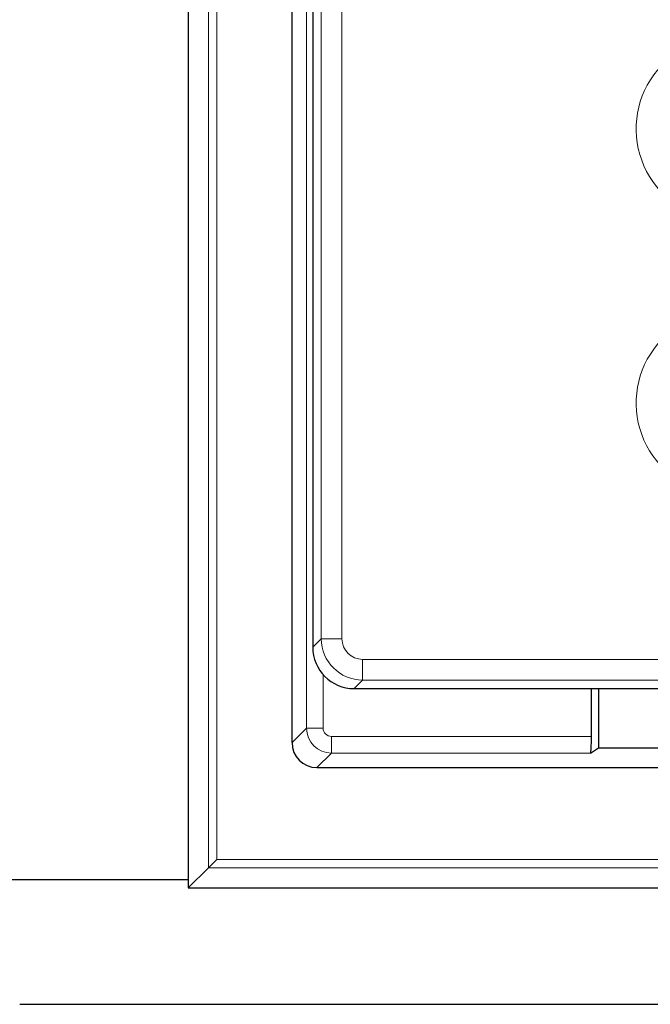
# Model space of a CAD drawing. Units: millimetres. Extents: x 0 to 420, y 0 to 297.
# Drawn here: x 75 to 86, y 156 to 173 of the extents above; entities that cross this region are included whole.
import ezdxf

# ---------------------------------------------------------------- set-up
doc = ezdxf.new("R2010")
doc.units = ezdxf.units.MM

msp = doc.modelspace()

# ---------------------------------------------------------------- linework, layer by layer
at = {"color": 7, "linetype": 'Continuous', "lineweight": 25}
for p, q in [((77.7448, 218.0646), (77.7448, 158.4935)), ((79.5304, 160.9931), (79.5304, 215.565)), ((79.8876, 186.5448), (79.8876, 163.413)), ((79.8876, 163.2448), (79.8876, 162.6335)), ((80.5991, 161.9219), (95.2115, 161.9219)), ((84.6802, 161.1001), (84.6802, 161.9219)), ((84.8, 161.9219), (84.8, 160.904)), ((84.6657, 160.8146), (84.8, 160.904)), ((84.8, 160.904), (89.9695, 160.904)), ((79.9587, 160.5648), (93.8006, 160.5648)), ((77.7448, 158.4935), (78.0935, 158.8421)), ((78.2361, 158.9847), (78.0935, 158.8421)), ((77.7448, 158.6362), (74.0792, 158.6362)), ((77.7448, 158.4935), (156.1732, 158.4935)), ((74.8464, 156.4933), (159.0716, 156.4933))]:
    msp.add_line(p, q, dxfattribs=at)
at = {"color": 8, "linetype": 'Continuous', "lineweight": 18}
for p, q in [((78.0935, 158.8421), (78.0935, 217.716)), ((78.2361, 217.5734), (78.2361, 158.9847)), ((79.7802, 161.2429), (79.7802, 215.3153)), ((80.034, 162.7799), (80.034, 186.3515)), ((80.3898, 186.0706), (80.3898, 162.7799)), ((79.8876, 162.6335), (80.034, 162.7799)), ((80.034, 162.7799), (80.3898, 162.7799)), ((80.7456, 162.4242), (114.9568, 162.4242)), ((80.7456, 162.0684), (80.7456, 162.4242)), ((80.0658, 162.1618), (80.0658, 161.2429)), ((80.7456, 162.0684), (80.5991, 161.9219)), ((115.1019, 162.0684), (80.7456, 162.0684)), ((79.5304, 160.9931), (79.7802, 161.2429)), ((80.0658, 161.2429), (79.7802, 161.2429)), ((80.2085, 161.1001), (84.6802, 161.1001)), ((80.2085, 161.1001), (80.2085, 160.8146)), ((80.2085, 160.8146), (79.9587, 160.5648)), ((84.6657, 160.8146), (80.2085, 160.8146)), ((155.8245, 158.8421), (78.0935, 158.8421)), ((78.2361, 158.9847), (155.6819, 158.9847))]:
    msp.add_line(p, q, dxfattribs=at)
for centre in [(87.0233, 171.5466), (87.0233, 166.8323)]:
    msp.add_arc(centre, 1.5737, 80.04748, 260.04748, dxfattribs=at)
for centre, major_axis, ratio, start_param, end_param in [((80.7483, 162.7827), (0.5051, 0.5051), 0.9999711, 2.3599926, 3.9231927), ((80.7483, 162.7827), (0.2545, 0.2545), 0.9924325, 2.3599926, 3.9231927), ((80.2087, 161.243), (0.303, -0.303), 0.9995947, 3.9275998, 5.4971782), ((80.2087, 161.243), (-0.1011, -0.1011), 0.9987828, 5.4983961, 7.0679745)]:
    msp.add_ellipse(centre, major_axis=major_axis, ratio=ratio, start_param=start_param, end_param=end_param, dxfattribs=at)
at = {"color": 7, "linetype": 'Continuous', "lineweight": 25}
for centre, major_axis, ratio, start_param, end_param in [((80.6046, 162.6389), (0.5089, 0.5089), 0.9924325, 2.3599926, 3.9231927), ((84.6652, 161.1001), (0, 0.2857), 0.0524078, 3.1764992, 4.712389), ((79.9593, 160.9936), (-0.3034, -0.3034), 0.9987828, 5.4983961, 7.0679745)]:
    msp.add_ellipse(centre, major_axis=major_axis, ratio=ratio, start_param=start_param, end_param=end_param, dxfattribs=at)
msp.add_open_spline([(79.8876, 163.413), (79.8875, 163.3849), (79.8875, 163.3289), (79.8875, 163.2728), (79.8876, 163.2448)], degree=3, dxfattribs=at)

doc.saveas('drawing.dxf')
